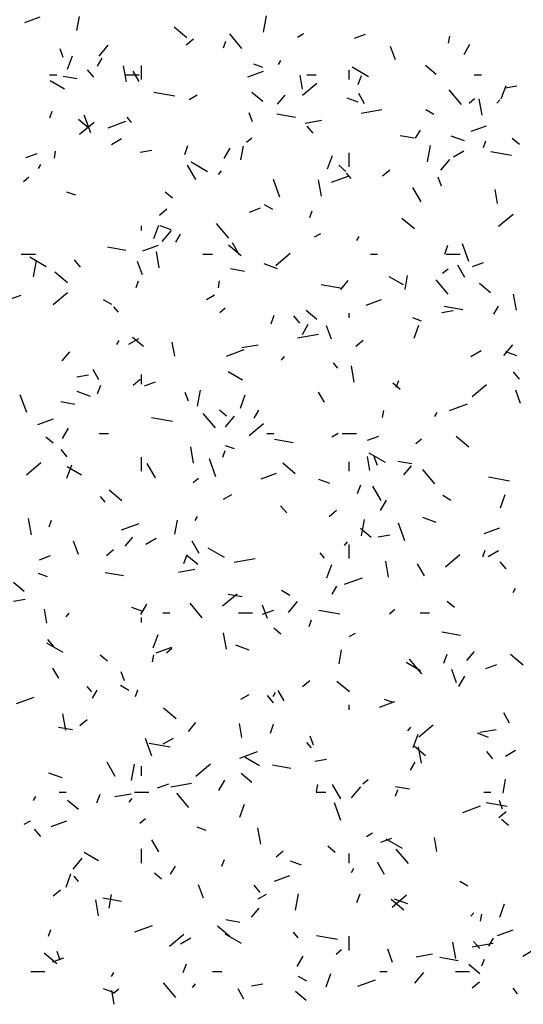
# Model space of a CAD drawing. Extents: x 16 to 252, y 17 to 337.
# Drawn here: x 34 to 36, y 248 to 252 of the extents above; entities that cross this region are included whole.
import ezdxf

# ---------------------------------------------------------------- set-up
doc = ezdxf.new("R2010")
doc.units = 0
doc.header["$MEASUREMENT"] = 0
doc.layers.add('BORDER', color=7, linetype='Continuous')

msp = doc.modelspace()

# ---------------------------------------------------------------- linework, layer by layer
at = {"layer": 'BORDER', "color": 7, "linetype": 'Continuous'}
for p, q in [((33.5647, 252.2616), (33.6305, 252.2855)), ((33.7858, 252.2285), (33.7962, 252.2876)), ((34.5765, 252.2211), (34.5887, 252.29)), ((34.2516, 252.1968), (34.198, 252.2418)), ((34.4851, 252.1524), (34.4337, 252.2137)), ((34.7201, 252.2001), (34.7461, 252.2151)), ((34.9616, 252.1954), (35.0086, 252.2125)), ((34.2491, 252.1672), (34.2797, 252.1929)), ((34.4066, 252.1541), (34.4168, 252.1823)), ((35.3603, 252.1743), (35.3655, 252.2038)), ((35.4264, 252.1264), (35.4514, 252.1697)), ((33.728, 252.1133), (33.7143, 252.1509)), ((33.8801, 252.1198), (33.9186, 252.1658)), ((35.1359, 252.1043), (35.1154, 252.1607)), ((33.7461, 252.0646), (33.7666, 252.121)), ((33.8732, 252.0763), (33.8932, 252.1109)), ((34.5738, 252.0713), (34.5362, 252.0849)), ((34.6398, 252.084), (34.6498, 252.1013)), ((33.8569, 252.03), (33.8311, 252.0606)), ((33.9956, 252.01), (33.9834, 252.0789)), ((34.0495, 252.0124), (34.0245, 252.0557)), ((34.06, 252.02), (34.06, 252.08)), ((34.5105, 252.0312), (34.5763, 252.0551)), ((34.94, 252.02), (34.94, 252.06)), ((35.0215, 252.0321), (34.9522, 252.0721)), ((35.3087, 252.0409), (35.2627, 252.0794)), ((33.67, 252.04), (33.7, 252.04)), ((33.7325, 251.9796), (33.6719, 252.0146)), ((33.7865, 252.0229), (33.7274, 252.0334)), ((33.99, 252.04), (34.05, 252.04)), ((34.7423, 251.9792), (34.7319, 252.0383)), ((34.7415, 251.9538), (34.8028, 252.0052)), ((34.76, 252.04), (34.8, 252.04)), ((34.9781, 251.9993), (34.9918, 252.0369)), ((35.47, 252.04), (35.5, 252.04)), ((34.2001, 251.95), (34.1115, 251.9656)), ((34.5734, 251.9268), (34.5274, 251.9654)), ((35.005, 251.9175), (34.98, 251.9608)), ((35.4155, 251.9149), (35.364, 251.9762)), ((35.5838, 251.9385), (35.6043, 251.9949)), ((35.6007, 251.9847), (35.6499, 251.9933)), ((34.2611, 251.9351), (34.2957, 251.9551)), ((34.6361, 251.9162), (34.6682, 251.9545)), ((34.9779, 251.9242), (34.9309, 251.9413)), ((35.4484, 251.9203), (35.4714, 251.9396)), ((35.5029, 251.8696), (35.4907, 251.9385)), ((35.5656, 251.9195), (35.5785, 251.9348)), ((33.6709, 251.8579), (33.6811, 251.8861)), ((34.5294, 251.841), (34.5157, 251.8786)), ((34.9901, 251.877), (35.0787, 251.8926)), ((35.2986, 251.8721), (35.264, 251.8921)), ((33.838, 251.8128), (33.7921, 251.8514)), ((33.7971, 251.788), (33.8584, 251.8394)), ((33.8442, 251.7938), (33.8169, 251.869)), ((33.9185, 251.8157), (33.9937, 251.8431)), ((34.0176, 251.8384), (33.9983, 251.8614)), ((34.7122, 251.8597), (34.6335, 251.8736)), ((34.7537, 251.8353), (34.8227, 251.8475)), ((34.7872, 251.7924), (34.7615, 251.823)), ((35.2214, 251.7713), (35.2414, 251.806)), ((35.4564, 251.8008), (35.5221, 251.8247)), ((33.932, 251.7451), (33.9753, 251.7701)), ((34.504, 251.7545), (34.527, 251.7738)), ((35.2145, 251.7711), (35.1554, 251.7816)), ((35.4289, 251.76), (35.3725, 251.7805)), ((35.5086, 251.7318), (35.5188, 251.76)), ((35.6611, 251.7452), (35.6304, 251.7709)), ((33.6903, 251.6869), (33.6955, 251.7164)), ((34.0545, 251.712), (34.1038, 251.7207)), ((34.2424, 251.7031), (34.2561, 251.7407)), ((34.4098, 251.6856), (34.4348, 251.7289)), ((34.481, 251.6794), (34.4914, 251.7385)), ((34.94, 251.65), (34.94, 251.71)), ((35.2717, 251.672), (35.2839, 251.7409)), ((35.3822, 251.6933), (35.4255, 251.7183)), ((35.6281, 251.6982), (35.5395, 251.7138)), ((33.5708, 251.6892), (33.6178, 251.7063)), ((34.3387, 251.6296), (34.2695, 251.6696)), ((34.8481, 251.6423), (34.8686, 251.6986)), ((35.3278, 251.6361), (35.3664, 251.682)), ((33.6232, 251.6432), (33.6332, 251.6606)), ((34.2895, 251.5968), (34.2545, 251.6574)), ((34.3854, 251.6175), (34.3982, 251.6328)), ((34.9257, 251.6312), (34.8951, 251.6569)), ((35.0807, 251.6118), (35.1113, 251.6375)), ((33.5597, 251.5887), (33.5826, 251.608)), ((34.6457, 251.5215), (34.6183, 251.5967)), ((34.8222, 251.5262), (34.81, 251.5951)), ((34.8644, 251.5853), (34.9395, 251.6127)), ((34.9479, 251.6009), (34.9286, 251.6239)), ((35.3309, 251.5687), (35.3172, 251.6063)), ((33.7808, 251.5298), (33.7432, 251.5435)), ((34.1904, 251.5171), (34.1598, 251.5428)), ((35.245, 251.5018), (35.21, 251.5624)), ((35.5689, 251.4954), (35.5584, 251.5545)), ((34.1363, 251.446), (34.167, 251.4717)), ((34.5167, 251.4588), (34.5636, 251.4759)), ((34.6159, 251.4696), (34.5812, 251.4896)), ((34.7729, 251.4355), (34.7831, 251.4637)), ((35.2168, 251.3869), (35.1632, 251.4319)), ((35.5731, 251.3984), (35.6343, 251.4498)), ((34.06, 251.38), (34.06, 251.4)), ((34.1124, 251.346), (34.1329, 251.4024)), ((34.1848, 251.3828), (34.1379, 251.3999)), ((34.1476, 251.3341), (34.1861, 251.38)), ((34.4289, 251.3482), (34.3775, 251.4095)), ((34.2048, 251.3306), (34.2248, 251.3652)), ((34.7933, 251.3533), (34.8193, 251.3683)), ((34.9714, 251.3383), (34.9814, 251.3556)), ((33.9934, 251.296), (33.9147, 251.3099)), ((34.0656, 251.2946), (34.1314, 251.3185)), ((34.4815, 251.2729), (34.4279, 251.3179)), ((34.4745, 251.2763), (34.4445, 251.3283)), ((35.3444, 251.2807), (35.3581, 251.3183)), ((35.4472, 251.2492), (35.4198, 251.3243)), ((33.55, 251.28), (33.61, 251.28)), ((33.656, 251.227), (33.5867, 251.267)), ((33.6017, 251.1846), (33.6139, 251.2535)), ((33.8007, 251.2257), (33.775, 251.2563)), ((34.1345, 251.2221), (34.1224, 251.2911)), ((34.32, 251.28), (34.36, 251.28)), ((34.6287, 251.2325), (34.69, 251.284)), ((35.03, 251.28), (35.06, 251.28)), ((35.35, 251.28), (35.41, 251.28)), ((34.0631, 251.1924), (34.0426, 251.2488)), ((34.4957, 251.2074), (34.4366, 251.2178)), ((34.6359, 251.2186), (34.5795, 251.2391)), ((35.3356, 251.1991), (35.3586, 251.2184)), ((35.43, 251.1814), (35.4, 251.2333)), ((35.4625, 251.2284), (35.5095, 251.2455)), ((33.7462, 251.1589), (33.6926, 251.2038)), ((34.0372, 251.1393), (34.0474, 251.1675)), ((34.3855, 251.1378), (34.3907, 251.1673)), ((34.9036, 251.1305), (34.9357, 251.1688)), ((35.1701, 251.1496), (35.1095, 251.1846)), ((35.1762, 251.1304), (35.1866, 251.1895)), ((35.3593, 251.1106), (35.3079, 251.1719)), ((34.9093, 251.1345), (34.8207, 251.1501)), ((35.5386, 251.1169), (35.4926, 251.1555)), ((33.4736, 251.0791), (33.5488, 251.1065)), ((33.6844, 251.0667), (33.7456, 251.1182)), ((33.9331, 251.067), (33.8985, 251.087)), ((34.3343, 251.0883), (34.369, 251.1083)), ((35.0115, 251.0642), (35.0772, 251.0881)), ((35.6487, 251.0424), (35.6366, 251.1113)), ((33.9614, 251.0342), (33.9421, 251.0572)), ((34.3912, 251.0333), (34.4142, 251.0526)), ((35.3318, 251.0335), (35.381, 251.0422)), ((35.4214, 251.0442), (35.3426, 251.0581)), ((35.5529, 251.0256), (35.5729, 251.0603)), ((34.6087, 250.9845), (34.6224, 251.0221)), ((34.731, 250.9881), (34.7053, 251.0188)), ((34.8032, 251.0029), (34.7573, 251.0415)), ((34.94, 251.01), (34.94, 251.03)), ((35.2467, 250.9963), (35.2091, 251.01)), ((34.7414, 250.9399), (34.7664, 250.9832)), ((34.8646, 250.9201), (34.8441, 250.9765)), ((35.2144, 250.9236), (35.2349, 250.98)), ((34.0052, 250.8983), (34.0485, 250.9233)), ((34.0679, 250.8889), (34.022, 250.9274)), ((34.7212, 250.9258), (34.8098, 250.9415)), ((33.9548, 250.8976), (33.9648, 250.9149)), ((34.2005, 250.8479), (34.1901, 250.907)), ((34.4194, 250.8487), (34.4946, 250.8761)), ((34.4848, 250.8842), (34.5538, 250.8963)), ((34.9679, 250.8906), (34.9985, 250.9163)), ((35.5953, 250.8503), (35.6339, 250.8962)), ((33.7233, 250.8285), (33.7555, 250.8668)), ((34.6529, 250.8317), (34.6657, 250.847)), ((35.4554, 250.8464), (35.4987, 250.8714)), ((35.6508, 250.8492), (35.6038, 250.8663)), ((34.8917, 250.7966), (34.8725, 250.8196)), ((34.9611, 250.7383), (34.9489, 250.8073)), ((33.7856, 250.7609), (33.8348, 250.7696)), ((33.879, 250.7478), (33.854, 250.7911)), ((34.0235, 250.7247), (34.0542, 250.7504)), ((34.06, 250.73), (34.06, 250.77)), ((34.4874, 250.747), (34.4268, 250.782)), ((35.6614, 250.7506), (35.6357, 250.7812)), ((33.873, 250.6882), (33.8867, 250.7258)), ((34.0718, 250.7222), (34.1187, 250.7393)), ((35.1556, 250.7072), (35.125, 250.7329)), ((35.1392, 250.7169), (35.1494, 250.7451)), ((35.4603, 250.6771), (35.5216, 250.7285)), ((33.5729, 250.6096), (33.5455, 250.6847)), ((33.8429, 250.6772), (33.7865, 250.6977)), ((34.2581, 250.6568), (34.2444, 250.6943)), ((34.2969, 250.6355), (34.3091, 250.7045)), ((34.4787, 250.6274), (34.4993, 250.6838)), ((34.8345, 250.6528), (34.8095, 250.6961)), ((35.6661, 250.6478), (35.6455, 250.7041)), ((33.7769, 250.6437), (33.7178, 250.6541)), ((35.3653, 250.6183), (35.4405, 250.6457)), ((34.1905, 250.5707), (34.1019, 250.5864)), ((34.3728, 250.5439), (34.3213, 250.6052)), ((34.4203, 250.5932), (34.3897, 250.6189)), ((34.4151, 250.5483), (34.4536, 250.5942)), ((34.5364, 250.5849), (34.5564, 250.6195)), ((35.0807, 250.5887), (35.0859, 250.6183)), ((35.3029, 250.5926), (35.3129, 250.6099)), ((33.6207, 250.558), (33.6865, 250.582)), ((33.7248, 250.4992), (33.7498, 250.5425)), ((34.5159, 250.5113), (34.5772, 250.5627)), ((33.685, 250.4792), (33.6543, 250.5049)), ((33.88, 250.52), (33.92, 250.52)), ((34.59, 250.52), (34.62, 250.52)), ((34.8665, 250.5064), (34.8925, 250.5214)), ((34.91, 250.52), (34.97, 250.52)), ((35.0176, 250.4918), (35.0646, 250.5089)), ((35.4467, 250.463), (35.3931, 250.508)), ((34.2804, 250.3949), (34.2682, 250.4638)), ((34.4537, 250.4549), (34.4161, 250.4685)), ((34.7026, 250.4804), (34.6238, 250.4943)), ((35.2228, 250.4779), (35.2458, 250.4971)), ((33.7445, 250.4214), (33.7188, 250.4521)), ((34.06, 250.36), (34.06, 250.42)), ((34.4035, 250.4207), (34.4138, 250.4488)), ((35.0271, 250.3641), (35.0166, 250.4232)), ((35.0936, 250.397), (35.0243, 250.437)), ((35.0595, 250.3844), (35.0459, 250.422)), ((33.5716, 250.3455), (33.6329, 250.3969)), ((33.743, 250.3311), (33.7636, 250.3875)), ((33.8046, 250.3444), (33.744, 250.3794)), ((34.119, 250.3321), (34.084, 250.3927)), ((34.3744, 250.3373), (34.347, 250.4124)), ((34.7114, 250.3489), (34.6578, 250.3939)), ((34.94, 250.36), (34.94, 250.4)), ((35.2048, 250.3919), (35.1458, 250.4023)), ((35.1711, 250.3447), (35.2032, 250.383)), ((34.5666, 250.3276), (34.6323, 250.3516)), ((35.3031, 250.3064), (35.2517, 250.3676)), ((35.6185, 250.3189), (35.5298, 250.3346)), ((34.2784, 250.312), (34.3014, 250.3313)), ((34.8578, 250.3078), (34.8108, 250.3249)), ((34.975, 250.2659), (34.9887, 250.3034)), ((35.0745, 250.2371), (35.0395, 250.2977)), ((33.9052, 250.2299), (33.8859, 250.2529)), ((33.9761, 250.2349), (33.9225, 250.2799)), ((34.4076, 250.2414), (34.4422, 250.2614)), ((35.3707, 250.237), (35.3361, 250.257)), ((35.5807, 250.205), (35.6013, 250.2614)), ((34.6749, 250.1839), (34.6492, 250.2145)), ((35.0729, 250.1943), (35.0979, 250.2376)), ((34.2864, 250.1519), (34.2964, 250.1692)), ((34.8551, 250.1693), (34.8857, 250.195)), ((33.5927, 250.0909), (33.5806, 250.1598)), ((33.6678, 250.1244), (33.6781, 250.1526)), ((33.9745, 250.1121), (34.0497, 250.1395)), ((34.2014, 250.0939), (34.2118, 250.153)), ((34.9921, 250.0865), (35.0043, 250.1554)), ((35.1758, 250.065), (35.1485, 250.1401)), ((35.3088, 250.1436), (35.2524, 250.1641)), ((35.0331, 250.079), (34.9872, 250.1175)), ((35.0628, 250.0824), (35.1121, 250.091)), ((35.5124, 250.0972), (35.5782, 250.1212)), ((33.7918, 250.0082), (33.7713, 250.0645)), ((33.9908, 250.0427), (34.023, 250.081)), ((34.0785, 250.0514), (34.1218, 250.0764)), ((34.304, 250.0116), (34.274, 250.0636)), ((34.9204, 250.0459), (34.9332, 250.0613)), ((34.94, 249.99), (34.94, 250.05)), ((33.6269, 249.9856), (33.6738, 250.0027)), ((33.9107, 250.0035), (33.9414, 250.0292)), ((34.2393, 249.9696), (34.253, 250.0072)), ((34.2978, 249.965), (34.2519, 250.0035)), ((34.4108, 249.9944), (34.3416, 250.0344)), ((34.8356, 249.9924), (34.8163, 250.0153)), ((35.3475, 249.9559), (35.4088, 250.0073)), ((35.5055, 249.9983), (35.5157, 250.0265)), ((35.5287, 249.9996), (35.572, 250.0246)), ((34.4523, 249.9747), (34.5409, 249.9903)), ((34.845, 249.9088), (34.8656, 249.9651)), ((35.1069, 249.9111), (35.0948, 249.98)), ((35.2595, 249.9167), (35.2295, 249.9686)), ((35.6052, 249.9463), (35.5795, 249.977)), ((33.6607, 249.9134), (33.6231, 249.9271)), ((33.9838, 249.9167), (33.905, 249.9306)), ((34.2159, 249.933), (34.2848, 249.9452)), ((33.5625, 249.8509), (33.5165, 249.8895)), ((34.8679, 249.8392), (34.8879, 249.8738)), ((34.9204, 249.8817), (34.9956, 249.9091)), ((34.4031, 249.7901), (34.4644, 249.8415)), ((34.486, 249.8281), (34.4269, 249.8385)), ((34.688, 249.8344), (34.6533, 249.8544)), ((35.6345, 249.8469), (35.6445, 249.8643)), ((33.5167, 249.8097), (33.5659, 249.8184)), ((34.0564, 249.7535), (34.0814, 249.7968)), ((34.3166, 249.7396), (34.2652, 249.8009)), ((34.5933, 249.7359), (34.5727, 249.7922)), ((34.6825, 249.7625), (34.7211, 249.8085)), ((35.3855, 249.7833), (35.3549, 249.809)), ((33.6587, 249.7166), (33.6483, 249.7757)), ((33.7401, 249.7439), (33.753, 249.7592)), ((34.0648, 249.7664), (34.0178, 249.7835)), ((34.15, 249.76), (34.18, 249.76)), ((34.47, 249.76), (34.53, 249.76)), ((34.5727, 249.7552), (34.6197, 249.7723)), ((34.8997, 249.7552), (34.811, 249.7708)), ((35.11, 249.7566), (35.133, 249.7759)), ((35.24, 249.76), (35.28, 249.76)), ((34.06, 249.72), (34.06, 249.74)), ((34.7698, 249.702), (34.7801, 249.7302)), ((34.1094, 249.6125), (34.1299, 249.6689)), ((34.4193, 249.6071), (34.4071, 249.676)), ((34.6502, 249.6693), (34.6196, 249.695)), ((34.9398, 249.6596), (34.9658, 249.6746)), ((35.4118, 249.6649), (35.333, 249.6788)), ((33.7281, 249.5919), (33.6588, 249.6319)), ((33.6884, 249.6172), (33.6626, 249.6478)), ((34.1059, 249.5522), (34.1111, 249.5818)), ((34.1216, 249.591), (34.1874, 249.615)), ((34.1657, 249.5908), (34.1886, 249.6101)), ((34.5158, 249.6022), (34.4594, 249.6227)), ((34.8966, 249.5448), (34.9071, 249.6039)), ((35.3413, 249.5472), (35.355, 249.5848)), ((35.4386, 249.5589), (35.4707, 249.5972)), ((35.6766, 249.539), (35.623, 249.584)), ((33.9149, 249.5552), (33.8842, 249.581)), ((35.2422, 249.5144), (35.1816, 249.5494)), ((35.247, 249.5021), (35.1955, 249.5634)), ((35.5185, 249.5248), (35.5655, 249.5419)), ((33.7085, 249.4831), (33.6835, 249.5264)), ((33.9867, 249.4725), (33.9731, 249.5101)), ((35.3947, 249.4635), (35.3742, 249.5199)), ((34.7423, 249.4481), (34.773, 249.4738)), ((34.9413, 249.425), (34.8877, 249.47)), ((35.4045, 249.4486), (35.4295, 249.4919)), ((33.8491, 249.4256), (33.8298, 249.4486)), ((33.8514, 249.3984), (33.8714, 249.4331)), ((34.0052, 249.4319), (33.9706, 249.4519)), ((34.0341, 249.4058), (34.0444, 249.434)), ((34.4808, 249.3946), (34.5154, 249.4146)), ((34.6179, 249.4062), (34.6279, 249.4235)), ((34.664, 249.3881), (34.639, 249.4314)), ((33.5296, 249.3756), (33.6048, 249.4029)), ((34.6187, 249.3796), (34.593, 249.4102)), ((35.0675, 249.3606), (35.1333, 249.3846)), ((35.1266, 249.3799), (35.089, 249.3936)), ((33.7386, 249.2636), (33.7264, 249.3326)), ((34.206, 249.311), (34.1523, 249.356)), ((34.94, 249.35), (34.94, 249.37)), ((35.6195, 249.2931), (35.5945, 249.3364)), ((33.798, 249.2823), (33.8286, 249.308)), ((34.2583, 249.2569), (34.2904, 249.2952)), ((34.4853, 249.2328), (34.4749, 249.2919)), ((33.7672, 249.2644), (33.7081, 249.2748)), ((34.6056, 249.251), (34.6193, 249.2886)), ((35.1879, 249.2602), (35.2007, 249.2755)), ((35.2347, 249.2346), (35.296, 249.2861)), ((35.5307, 249.2328), (35.4837, 249.2499)), ((35.4931, 249.2545), (35.5621, 249.2667)), ((34.103, 249.153), (34.0757, 249.2282)), ((34.1808, 249.1915), (34.0922, 249.2071)), ((34.1517, 249.2046), (34.195, 249.2296)), ((34.7794, 249.1881), (34.7601, 249.2111)), ((34.7882, 249.2002), (34.7745, 249.2378)), ((35.2114, 249.1901), (35.2319, 249.2465)), ((34.4755, 249.1452), (34.5507, 249.1725)), ((35.263, 249.155), (35.2171, 249.1936)), ((35.2459, 249.1232), (35.2337, 249.1922)), ((35.5491, 249.142), (35.5234, 249.1727)), ((35.6019, 249.1528), (35.6452, 249.1778)), ((33.9485, 249.0674), (33.9135, 249.128)), ((34.5595, 249.1119), (34.4989, 249.1469)), ((34.7939, 249.1312), (34.8432, 249.1399)), ((35.1995, 249.0935), (35.2195, 249.1281)), ((33.7228, 249.0608), (33.6664, 249.0813)), ((34.0174, 249.05), (34.0295, 249.1189)), ((34.06, 249.07), (34.06, 249.11)), ((34.2904, 249.0688), (34.3516, 249.1203)), ((34.6929, 249.1012), (34.6142, 249.115)), ((34.1833, 249.0235), (34.272, 249.0392)), ((34.3879, 249.0078), (34.4129, 249.0511)), ((34.5277, 249.041), (34.4817, 249.0796)), ((34.9972, 249.0354), (35.0202, 249.0547)), ((35.5919, 248.9958), (35.6023, 249.0549)), ((33.71, 249), (33.74, 249)), ((34.03, 249), (34.09, 249)), ((34.1278, 249.0186), (34.1748, 249.0357)), ((34.8, 249), (34.84, 249)), ((34.8011, 249.0032), (34.8063, 249.0327)), ((34.904, 248.9724), (34.869, 249.033)), ((34.95, 248.9767), (34.9886, 249.0227)), ((35.1952, 249.0126), (35.1361, 249.023)), ((35.1361, 248.9834), (35.1464, 249.0116)), ((35.51, 249), (35.54, 249)), ((33.6014, 248.9654), (33.6114, 248.9827)), ((33.7924, 248.927), (33.7464, 248.9656)), ((33.8699, 248.9547), (33.8836, 248.9923)), ((33.947, 248.9819), (34.0159, 248.994)), ((34.0076, 248.9581), (34.0205, 248.9735)), ((34.2604, 248.9354), (34.209, 248.9967)), ((34.9045, 248.8807), (34.8771, 248.9559)), ((35.5897, 248.9279), (35.576, 248.9655)), ((34.4757, 248.8939), (34.4962, 248.9503)), ((35.4213, 248.9148), (35.4965, 248.9421)), ((35.6088, 248.9397), (35.5202, 248.9553)), ((35.5739, 248.8927), (35.6045, 248.9184)), ((33.5628, 248.8646), (33.5888, 248.8796)), ((33.6767, 248.8544), (33.7425, 248.8784)), ((34.0529, 248.8696), (34.0759, 248.8889)), ((35.6154, 248.8594), (35.5848, 248.8851)), ((33.6322, 248.8129), (33.6065, 248.8435)), ((34.3336, 248.8384), (34.296, 248.8521)), ((34.5652, 248.7798), (34.553, 248.8488)), ((34.1335, 248.747), (34.1035, 248.7989)), ((35.013, 248.8128), (35.039, 248.8278)), ((35.0736, 248.7882), (35.1206, 248.8053)), ((35.1657, 248.7619), (35.0964, 248.8019)), ((35.3118, 248.749), (35.3014, 248.8081)), ((34.06, 248.7), (34.06, 248.76)), ((34.6295, 248.7268), (34.6602, 248.7526)), ((34.8801, 248.7453), (34.8494, 248.771)), ((35.1908, 248.6978), (35.1394, 248.7591)), ((33.7698, 248.6747), (33.8084, 248.7207)), ((33.8767, 248.7093), (33.8161, 248.7443)), ((34.4004, 248.6872), (34.4107, 248.7154)), ((34.7377, 248.6914), (34.6907, 248.7085)), ((34.94, 248.7), (34.94, 248.74)), ((34.1829, 248.6527), (34.2029, 248.6874)), ((34.9495, 248.6605), (34.9595, 248.6778)), ((35.089, 248.652), (35.059, 248.7039)), ((33.74, 248.5977), (33.7605, 248.654)), ((33.7929, 248.6214), (33.7736, 248.6444)), ((34.1448, 248.6313), (34.1141, 248.657)), ((34.6226, 248.624), (34.6884, 248.648)), ((35.4428, 248.6019), (35.4082, 248.6219)), ((33.6852, 248.561), (33.7158, 248.5867)), ((34.3219, 248.5516), (34.3014, 248.608)), ((34.5625, 248.5753), (34.5368, 248.606)), ((33.8775, 248.4758), (33.8653, 248.5447)), ((33.9741, 248.5374), (33.8953, 248.5513)), ((33.9218, 248.5084), (33.9323, 248.5674)), ((34.554, 248.5478), (34.5887, 248.5678)), ((34.7126, 248.5009), (34.7247, 248.5699)), ((34.9719, 248.5324), (34.9856, 248.5699)), ((35.1712, 248.5011), (35.1176, 248.5461)), ((35.1219, 248.5134), (35.1832, 248.5648)), ((35.1887, 248.5272), (35.1324, 248.5477)), ((34.5258, 248.4711), (34.5579, 248.5094)), ((35.5777, 248.4715), (35.5982, 248.5279)), ((34.4764, 248.4488), (34.4173, 248.4593)), ((35.4554, 248.4744), (35.4682, 248.4897)), ((35.4963, 248.4541), (35.5016, 248.4837)), ((33.6647, 248.3909), (33.675, 248.4191)), ((34.0306, 248.4086), (34.1058, 248.4359)), ((34.4359, 248.3871), (34.3822, 248.4321)), ((35.5684, 248.3936), (35.6342, 248.4176)), ((34.1776, 248.3476), (34.2388, 248.399)), ((34.2249, 248.3578), (34.2682, 248.3828)), ((34.4829, 248.3593), (34.4137, 248.3993)), ((34.7232, 248.3838), (34.704, 248.4068)), ((34.89, 248.3759), (34.8014, 248.3915)), ((34.94, 248.33), (34.94, 248.39)), ((35.5311, 248.3478), (35.5511, 248.3824)), ((34.8844, 248.3142), (34.9074, 248.3334)), ((35.1234, 248.2793), (35.1029, 248.3357)), ((35.3917, 248.296), (35.3796, 248.3649)), ((35.4606, 248.345), (35.5492, 248.3607)), ((35.4929, 248.3378), (35.4672, 248.3684)), ((35.6751, 248.3059), (35.7184, 248.3309)), ((33.7005, 248.273), (33.6469, 248.318)), ((33.6829, 248.282), (33.7299, 248.2991)), ((33.7154, 248.2883), (33.7017, 248.3259)), ((34.7195, 248.2621), (34.7445, 248.3054)), ((35.2242, 248.3034), (35.2931, 248.3155)), ((35.4021, 248.2856), (35.3233, 248.2995)), ((35.5024, 248.2648), (35.5127, 248.293)), ((34.2362, 248.2361), (34.2499, 248.2737)), ((35.4929, 248.2311), (35.447, 248.2697)), ((33.59, 248.24), (33.65, 248.24)), ((33.9329, 248.2197), (33.9429, 248.237)), ((34.36, 248.24), (34.4, 248.24)), ((34.7601, 248.1993), (34.7254, 248.2193)), ((34.842, 248.1753), (34.8625, 248.2317)), ((34.9764, 248.1782), (35.0516, 248.2055)), ((35.07, 248.24), (35.1, 248.24)), ((35.2175, 248.1909), (35.2561, 248.2369)), ((35.39, 248.24), (35.45, 248.24)), ((33.9447, 248.1499), (33.8977, 248.167)), ((33.9401, 248.1483), (33.9631, 248.1676)), ((34.2043, 248.1311), (34.1528, 248.1924)), ((34.2751, 248.1724), (34.288, 248.1877)), ((34.4935, 248.1234), (34.4685, 248.1667)), ((34.525, 248.1801), (34.5742, 248.1887)), ((35.4611, 248.1714), (35.4917, 248.1971)), ((35.6536, 248.1463), (35.6343, 248.1693)), ((33.9435, 248.1016), (33.9331, 248.1607)), ((34.7576, 248.1171), (34.7116, 248.1557))]:
    msp.add_line(p, q, dxfattribs=at)

doc.saveas('drawing.dxf')
